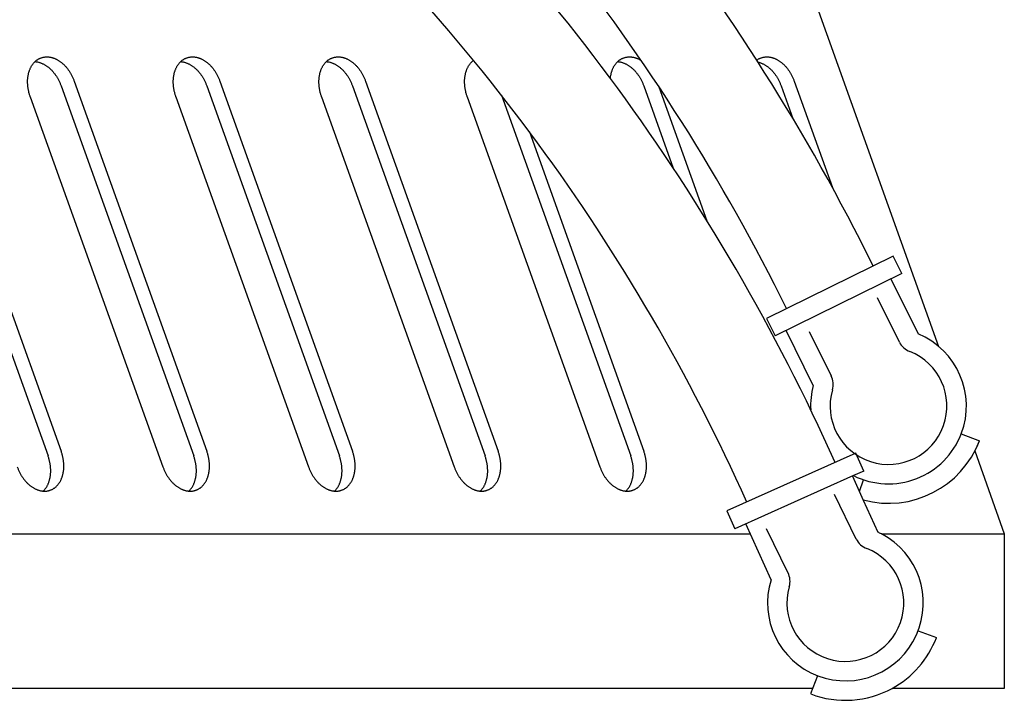
# Model space of a CAD drawing. Units: inches. Extents: x -812 to 777, y -57 to 195.
# Drawn here: x 751 to 776, y 4 to 22 of the extents above; entities that cross this region are included whole.
import ezdxf

# ---------------------------------------------------------------- set-up
doc = ezdxf.new("R2010")
doc.units = ezdxf.units.IN
doc.header["$MEASUREMENT"] = 0
doc.layers.add('1', color=7, linetype='Continuous')

# ---------------------------------------------------------------- blocks, each defined once
blk = doc.blocks.new('LOCOMOTIVE')
at = {"layer": '1', "color": 7, "linetype": 'Continuous'}
for p, q in [((774.122, 13.526), (770.895, 22.534)), ((775.047, 10.854), (775.799, 8.717)), ((748.406, 8.717), (769.284, 8.717)), ((772.648, 8.717), (775.799, 8.717)), ((775.799, 8.717), (775.799, 4.752)), ((770.882, 4.752), (747.934, 4.752)), ((775.799, 4.752), (772.919, 4.752))]:
    blk.add_line(p, q, dxfattribs=at)
at = {"layer": '1', "color": 4, "linetype": 'Continuous'}
for p, q in [((747.844, 20.227), (751.249, 10.721)), ((748.181, 20.347), (751.586, 10.841)), ((751.584, 20.227), (754.989, 10.721)), ((751.921, 20.347), (755.326, 10.841)), ((755.323, 20.227), (758.729, 10.721)), ((755.66, 20.347), (759.066, 10.841)), ((759.063, 20.227), (762.468, 10.721)), ((759.4, 20.347), (762.805, 10.841)), ((766.542, 20.227), (767.301, 18.108)), ((770.069, 20.227), (770.369, 19.388)), ((770.406, 20.347), (771.386, 17.61)), ((762.89, 19.982), (766.208, 10.721)), ((766.932, 20.201), (768.164, 16.759)), ((750.793, 19.943), (754.198, 10.437)), ((754.532, 19.943), (757.938, 10.437)), ((758.272, 19.943), (761.677, 10.437)), ((762.012, 19.943), (765.417, 10.437)), ((763.606, 19.045), (766.545, 10.841)), ((772.947, 15.854), (769.696, 14.249)), ((773.168, 15.405), (772.947, 15.854)), ((773.168, 15.405), (769.917, 13.801)), ((772.888, 15.267), (773.586, 13.853)), ((773.106, 13.644), (772.544, 14.784)), ((769.696, 14.249), (769.917, 13.801)), ((770.896, 12.525), (770.198, 13.939)), ((770.79, 13.919), (771.353, 12.778)), ((774.695, 11.291), (775.162, 11.112)), ((771.986, 10.789), (768.677, 9.309)), ((772.19, 10.333), (771.986, 10.789)), ((771.928, 10.216), (768.881, 8.852)), ((771.905, 10.205), (772.18, 9.589)), ((772.19, 10.333), (771.928, 10.216)), ((772.082, 9.808), (772.184, 10.108)), ((772, 8.587), (771.437, 9.727)), ((772.18, 9.589), (772.549, 8.765)), ((768.677, 9.309), (768.881, 8.852)), ((769.81, 7.54), (769.166, 8.98)), ((769.684, 8.861), (770.246, 7.721)), ((773.588, 6.232), (774.055, 6.054)), ((771.006, 5.077), (770.828, 4.61))]:
    blk.add_line(p, q, dxfattribs=at)
at = {"layer": '1', "color": 42, "linetype": 'Continuous'}
for centre, radius, start, end in [((723.626, -8.527), 54.445, 26.3046, 50.3212), ((723.858, -8.375), 51.691, 26.269, 50.6684), ((723.114, -11.122), 52.981, 24.149, 48.2572), ((723.346, -10.973), 50.219, 24.1039, 48.5033)]:
    blk.add_arc(centre, radius, start, end, dxfattribs=at)
at = {"layer": '1', "color": 4, "linetype": 'Continuous'}
for centre, radius, start, end in [((772.826, 12.003), 2, -20.845, 67.6786), ((772.826, 12.003), 1.5, 163.9048, 68.6332), ((773.555, 13.865), 0.5, -153.731, -111.3668), ((770.905, 12.557), 0.5, -16.0952, 26.269), ((772.826, 12.003), 2, 164.8594, -177.2056), ((772.826, 12.003), 2, -116.6825, -20.845), ((772.827, 12.004), 2.5, -104.9931, -20.8961), ((772.826, 12.003), 2.5, -27.344, -20.8552), ((771.72, 6.945), 2, 162.6942, 62.35), ((771.72, 6.945), 2, 62.35, 65.5135), ((771.72, 6.945), 1.5, 163.9048, 68.6332), ((772.448, 8.808), 0.5, -153.731, -111.3668), ((769.798, 7.5), 0.5, -16.0952, 26.269), ((771.72, 6.945), 2.5, -61.3209, -20.8961), ((771.72, 6.945), 2.5, -110.8961, -61.3209)]:
    blk.add_arc(centre, radius, start, end, dxfattribs=at)
for points, knots in [([(750.793, 19.943), (750.789, 19.955), (750.781, 19.978), (750.77, 20.013), (750.76, 20.049), (750.752, 20.084), (750.744, 20.12), (750.738, 20.156), (750.733, 20.192), (750.729, 20.227), (750.726, 20.263), (750.725, 20.298), (750.724, 20.333), (750.725, 20.368), (750.727, 20.402), (750.731, 20.436), (750.735, 20.469), (750.741, 20.502), (750.747, 20.534), (750.755, 20.565), (750.764, 20.595), (750.775, 20.625), (750.786, 20.654), (750.798, 20.682), (750.812, 20.708), (750.826, 20.734), (750.842, 20.758), (750.859, 20.782), (750.876, 20.804), (750.894, 20.825), (750.914, 20.845), (750.934, 20.863), (750.955, 20.88), (750.977, 20.896), (750.999, 20.91), (751.023, 20.922), (751.047, 20.934), (751.071, 20.943), (751.096, 20.951), (751.122, 20.958), (751.148, 20.963), (751.174, 20.966), (751.201, 20.968), (751.228, 20.968), (751.255, 20.967), (751.283, 20.964), (751.31, 20.96), (751.338, 20.953), (751.365, 20.946), (751.393, 20.937), (751.42, 20.926), (751.448, 20.914), (751.475, 20.901), (751.502, 20.885), (751.529, 20.869), (751.555, 20.851), (751.581, 20.832), (751.607, 20.812), (751.632, 20.79), (751.656, 20.768), (751.68, 20.743), (751.704, 20.718), (751.726, 20.692), (751.748, 20.665), (751.769, 20.637), (751.79, 20.607), (751.809, 20.577), (751.828, 20.546), (751.846, 20.515), (751.863, 20.482), (751.879, 20.45), (751.894, 20.416), (751.908, 20.382), (751.917, 20.359), (751.921, 20.347)], [0, 0, 0, 0, 0.036867, 0.073733, 0.110322, 0.146912, 0.183504, 0.220096, 0.255877, 0.291659, 0.327446, 0.363233, 0.397741, 0.432251, 0.466768, 0.501285, 0.534168, 0.56705, 0.599945, 0.632839, 0.663901, 0.694963, 0.726041, 0.757119, 0.786372, 0.815624, 0.844895, 0.874167, 0.901864, 0.929559, 0.957272, 0.984987, 1.011625, 1.038259, 1.064906, 1.091556, 1.117821, 1.144082, 1.170343, 1.196608, 1.223258, 1.249905, 1.276539, 1.303177, 1.330892, 1.358605, 1.3863, 1.413997, 1.443269, 1.47254, 1.501792, 1.531045, 1.562123, 1.593201, 1.624263, 1.655325, 1.688219, 1.721114, 1.753996, 1.786879, 1.821396, 1.855913, 1.890422, 1.924931, 1.960718, 1.996505, 2.032287, 2.068068, 2.10466, 2.141252, 2.177842, 2.214431, 2.251297, 2.288164, 2.288164, 2.288164, 2.288164]), ([(750.916, 20.846), (750.93, 20.845), (750.958, 20.842), (750.996, 20.834), (751.028, 20.825), (751.056, 20.816), (751.084, 20.805), (751.111, 20.793), (751.138, 20.78), (751.165, 20.765), (751.192, 20.748), (751.218, 20.731), (751.244, 20.712), (751.27, 20.691), (751.295, 20.67), (751.319, 20.647), (751.343, 20.623), (751.367, 20.597), (751.389, 20.571), (751.411, 20.544), (751.432, 20.516), (751.453, 20.487), (751.472, 20.457), (751.491, 20.426), (751.509, 20.394), (751.526, 20.362), (751.542, 20.329), (751.557, 20.295), (751.571, 20.261), (751.58, 20.238), (751.584, 20.227)], [0, 0, 0, 0, 0.0427555, 0.0855111, 0.1147822, 0.1440541, 0.1733064, 0.2025593, 0.2336369, 0.2647149, 0.2957768, 0.3268388, 0.3597331, 0.3926279, 0.4255107, 0.4583933, 0.4929102, 0.5274276, 0.5619367, 0.5964456, 0.6322321, 0.668019, 0.7038009, 0.7395825, 0.7761738, 0.8127661, 0.8493565, 0.885945, 0.9228116, 0.9596782, 0.9596782, 0.9596782, 0.9596782]), ([(754.532, 19.943), (754.528, 19.955), (754.52, 19.978), (754.51, 20.013), (754.5, 20.049), (754.491, 20.084), (754.484, 20.12), (754.478, 20.156), (754.473, 20.192), (754.469, 20.227), (754.466, 20.263), (754.464, 20.298), (754.464, 20.333), (754.465, 20.368), (754.467, 20.402), (754.47, 20.436), (754.475, 20.469), (754.48, 20.502), (754.487, 20.534), (754.495, 20.565), (754.504, 20.595), (754.514, 20.625), (754.526, 20.654), (754.538, 20.682), (754.552, 20.708), (754.566, 20.734), (754.582, 20.758), (754.598, 20.782), (754.616, 20.804), (754.634, 20.825), (754.653, 20.845), (754.674, 20.863), (754.695, 20.88), (754.716, 20.896), (754.739, 20.91), (754.762, 20.922), (754.786, 20.934), (754.811, 20.943), (754.836, 20.951), (754.861, 20.958), (754.887, 20.963), (754.914, 20.966), (754.94, 20.968), (754.967, 20.968), (754.995, 20.967), (755.022, 20.964), (755.05, 20.96), (755.077, 20.953), (755.105, 20.946), (755.133, 20.937), (755.16, 20.926), (755.187, 20.914), (755.215, 20.901), (755.242, 20.885), (755.268, 20.869), (755.295, 20.851), (755.321, 20.832), (755.346, 20.812), (755.371, 20.79), (755.396, 20.768), (755.42, 20.743), (755.443, 20.718), (755.466, 20.692), (755.488, 20.665), (755.509, 20.637), (755.529, 20.607), (755.549, 20.577), (755.568, 20.546), (755.586, 20.515), (755.603, 20.482), (755.619, 20.45), (755.634, 20.416), (755.648, 20.382), (755.656, 20.359), (755.66, 20.347)], [0, 0, 0, 0, 0.036867, 0.073733, 0.110322, 0.146912, 0.183504, 0.220096, 0.255877, 0.291659, 0.327446, 0.363233, 0.397741, 0.432251, 0.466768, 0.501285, 0.534168, 0.56705, 0.599945, 0.632839, 0.663901, 0.694963, 0.726041, 0.757119, 0.786372, 0.815624, 0.844895, 0.874167, 0.901864, 0.929559, 0.957272, 0.984987, 1.011625, 1.038259, 1.064906, 1.091556, 1.117821, 1.144082, 1.170343, 1.196608, 1.223258, 1.249905, 1.276539, 1.303177, 1.330892, 1.358605, 1.3863, 1.413997, 1.443269, 1.47254, 1.501792, 1.531045, 1.562123, 1.593201, 1.624263, 1.655325, 1.688219, 1.721114, 1.753996, 1.786879, 1.821396, 1.855913, 1.890422, 1.924931, 1.960718, 1.996505, 2.032287, 2.068068, 2.10466, 2.141252, 2.177842, 2.214431, 2.251297, 2.288164, 2.288164, 2.288164, 2.288164]), ([(754.655, 20.846), (754.67, 20.845), (754.698, 20.842), (754.735, 20.834), (754.768, 20.825), (754.796, 20.816), (754.823, 20.805), (754.85, 20.793), (754.878, 20.78), (754.905, 20.765), (754.931, 20.748), (754.958, 20.731), (754.984, 20.712), (755.009, 20.691), (755.034, 20.67), (755.059, 20.647), (755.083, 20.623), (755.106, 20.597), (755.129, 20.571), (755.151, 20.544), (755.172, 20.516), (755.193, 20.487), (755.212, 20.457), (755.231, 20.426), (755.249, 20.394), (755.266, 20.362), (755.282, 20.329), (755.297, 20.295), (755.311, 20.261), (755.319, 20.238), (755.323, 20.227)], [0, 0, 0, 0, 0.0427555, 0.0855111, 0.1147822, 0.1440541, 0.1733064, 0.2025593, 0.2336369, 0.2647149, 0.2957768, 0.3268388, 0.3597331, 0.3926279, 0.4255107, 0.4583933, 0.4929102, 0.5274276, 0.5619367, 0.5964456, 0.6322321, 0.668019, 0.7038009, 0.7395825, 0.7761738, 0.8127661, 0.8493565, 0.885945, 0.9228116, 0.9596782, 0.9596782, 0.9596782, 0.9596782]), ([(758.272, 19.943), (758.268, 19.955), (758.26, 19.978), (758.249, 20.013), (758.239, 20.049), (758.231, 20.084), (758.223, 20.12), (758.217, 20.156), (758.212, 20.192), (758.208, 20.227), (758.206, 20.263), (758.204, 20.298), (758.204, 20.333), (758.204, 20.368), (758.207, 20.402), (758.21, 20.436), (758.214, 20.469), (758.22, 20.502), (758.227, 20.534), (758.235, 20.565), (758.244, 20.595), (758.254, 20.625), (758.265, 20.654), (758.278, 20.682), (758.291, 20.708), (758.306, 20.734), (758.321, 20.758), (758.338, 20.782), (758.355, 20.804), (758.374, 20.825), (758.393, 20.845), (758.413, 20.863), (758.434, 20.88), (758.456, 20.896), (758.479, 20.91), (758.502, 20.922), (758.526, 20.934), (758.55, 20.943), (758.575, 20.951), (758.601, 20.958), (758.627, 20.963), (758.653, 20.966), (758.68, 20.968), (758.707, 20.968), (758.734, 20.967), (758.762, 20.964), (758.789, 20.96), (758.817, 20.953), (758.845, 20.946), (758.872, 20.937), (758.9, 20.926), (758.927, 20.914), (758.954, 20.901), (758.981, 20.885), (759.008, 20.869), (759.034, 20.851), (759.06, 20.832), (759.086, 20.812), (759.111, 20.79), (759.135, 20.768), (759.159, 20.743), (759.183, 20.718), (759.205, 20.692), (759.227, 20.665), (759.249, 20.637), (759.269, 20.607), (759.289, 20.577), (759.307, 20.546), (759.325, 20.515), (759.342, 20.482), (759.358, 20.45), (759.373, 20.416), (759.387, 20.382), (759.396, 20.359), (759.4, 20.347)], [0, 0, 0, 0, 0.036867, 0.073733, 0.110322, 0.146912, 0.183504, 0.220096, 0.255877, 0.291659, 0.327446, 0.363233, 0.397741, 0.432251, 0.466768, 0.501285, 0.534168, 0.56705, 0.599945, 0.632839, 0.663901, 0.694963, 0.726041, 0.757119, 0.786372, 0.815624, 0.844895, 0.874167, 0.901864, 0.929559, 0.957272, 0.984987, 1.011625, 1.038259, 1.064906, 1.091556, 1.117821, 1.144082, 1.170343, 1.196608, 1.223258, 1.249905, 1.276539, 1.303177, 1.330892, 1.358605, 1.3863, 1.413997, 1.443269, 1.47254, 1.501792, 1.531045, 1.562123, 1.593201, 1.624263, 1.655325, 1.688219, 1.721114, 1.753996, 1.786879, 1.821396, 1.855913, 1.890422, 1.924931, 1.960718, 1.996505, 2.032287, 2.068068, 2.10466, 2.141252, 2.177842, 2.214431, 2.251297, 2.288164, 2.288164, 2.288164, 2.288164]), ([(758.395, 20.846), (758.409, 20.845), (758.438, 20.842), (758.475, 20.834), (758.508, 20.825), (758.535, 20.816), (758.563, 20.805), (758.59, 20.793), (758.617, 20.78), (758.645, 20.765), (758.671, 20.748), (758.697, 20.731), (758.723, 20.712), (758.749, 20.691), (758.774, 20.67), (758.798, 20.647), (758.822, 20.623), (758.846, 20.597), (758.868, 20.571), (758.89, 20.544), (758.912, 20.516), (758.932, 20.487), (758.952, 20.457), (758.97, 20.426), (758.988, 20.394), (759.005, 20.362), (759.021, 20.329), (759.036, 20.295), (759.05, 20.261), (759.059, 20.238), (759.063, 20.227)], [0, 0, 0, 0, 0.0427555, 0.0855111, 0.1147822, 0.1440541, 0.1733064, 0.2025593, 0.2336369, 0.2647149, 0.2957768, 0.3268388, 0.3597331, 0.3926279, 0.4255107, 0.4583933, 0.4929102, 0.5274276, 0.5619367, 0.5964456, 0.6322321, 0.668019, 0.7038009, 0.7395825, 0.7761738, 0.8127661, 0.8493565, 0.885945, 0.9228116, 0.9596782, 0.9596782, 0.9596782, 0.9596782]), ([(762.012, 19.943), (762.008, 19.955), (762, 19.978), (761.989, 20.013), (761.979, 20.049), (761.971, 20.084), (761.963, 20.12), (761.957, 20.156), (761.952, 20.192), (761.948, 20.227), (761.945, 20.263), (761.944, 20.298), (761.943, 20.333), (761.944, 20.368), (761.946, 20.402), (761.949, 20.436), (761.954, 20.469), (761.959, 20.502), (761.966, 20.534), (761.974, 20.565), (761.983, 20.595), (761.993, 20.625), (762.005, 20.654), (762.017, 20.682), (762.031, 20.708), (762.045, 20.734), (762.061, 20.758), (762.077, 20.782), (762.095, 20.804), (762.113, 20.825), (762.133, 20.845), (762.15, 20.86), (762.163, 20.871), (762.17, 20.877), (762.173, 20.879)], [0, 0, 0, 0, 0.036867, 0.073733, 0.110322, 0.146912, 0.183504, 0.220096, 0.255877, 0.291659, 0.327446, 0.363233, 0.397741, 0.432251, 0.466768, 0.501285, 0.534168, 0.56705, 0.599945, 0.632839, 0.663901, 0.694963, 0.726041, 0.757119, 0.786372, 0.815624, 0.844895, 0.874167, 0.901863, 0.929559, 0.957275, 0.984987, 0.997883, 1.010779, 1.010779, 1.010779, 1.010779]), ([(765.687, 20.413), (765.687, 20.417), (765.688, 20.425), (765.69, 20.444), (765.693, 20.469), (765.699, 20.502), (765.706, 20.534), (765.714, 20.565), (765.723, 20.595), (765.733, 20.625), (765.744, 20.654), (765.757, 20.682), (765.77, 20.708), (765.785, 20.734), (765.8, 20.758), (765.817, 20.782), (765.834, 20.804), (765.853, 20.825), (765.872, 20.845), (765.892, 20.863), (765.914, 20.88), (765.935, 20.896), (765.958, 20.91), (765.981, 20.922), (766.005, 20.934), (766.029, 20.943), (766.054, 20.951), (766.08, 20.958), (766.106, 20.963), (766.133, 20.966), (766.159, 20.968), (766.186, 20.968), (766.214, 20.967), (766.241, 20.964), (766.268, 20.96), (766.296, 20.953), (766.324, 20.946), (766.352, 20.937), (766.379, 20.926), (766.409, 20.913), (766.442, 20.896), (766.465, 20.883), (766.477, 20.876)], [0, 0, 0, 0, 0.011761, 0.023521, 0.056402, 0.089287, 0.122183, 0.155076, 0.186138, 0.2172, 0.248278, 0.279356, 0.308609, 0.337861, 0.367132, 0.396404, 0.424101, 0.451796, 0.479509, 0.507224, 0.533862, 0.560496, 0.587143, 0.613793, 0.640058, 0.666319, 0.69258, 0.718845, 0.745495, 0.772142, 0.798776, 0.825414, 0.853129, 0.880842, 0.908537, 0.936234, 0.965505, 0.994777, 1.024031, 1.053282, 1.093674, 1.134065, 1.134065, 1.134065, 1.134065]), ([(765.874, 20.846), (765.888, 20.845), (765.917, 20.842), (765.954, 20.834), (765.987, 20.825), (766.015, 20.816), (766.042, 20.805), (766.069, 20.793), (766.097, 20.78), (766.124, 20.765), (766.15, 20.748), (766.177, 20.731), (766.203, 20.712), (766.228, 20.691), (766.253, 20.67), (766.278, 20.647), (766.302, 20.623), (766.325, 20.597), (766.348, 20.571), (766.37, 20.544), (766.391, 20.516), (766.411, 20.487), (766.431, 20.457), (766.45, 20.426), (766.468, 20.394), (766.485, 20.362), (766.501, 20.329), (766.516, 20.295), (766.53, 20.261), (766.538, 20.238), (766.542, 20.227)], [0, 0, 0, 0, 0.0427555, 0.0855111, 0.1147822, 0.1440541, 0.1733064, 0.2025593, 0.2336369, 0.2647149, 0.2957768, 0.3268388, 0.3597331, 0.3926279, 0.4255107, 0.4583933, 0.4929102, 0.5274276, 0.5619367, 0.5964456, 0.6322321, 0.668019, 0.7038009, 0.7395825, 0.7761738, 0.8127661, 0.8493565, 0.885945, 0.9228116, 0.9596782, 0.9596782, 0.9596782, 0.9596782]), ([(769.444, 20.883), (769.454, 20.89), (769.474, 20.904), (769.504, 20.921), (769.531, 20.934), (769.556, 20.943), (769.581, 20.951), (769.606, 20.958), (769.632, 20.963), (769.659, 20.966), (769.685, 20.968), (769.712, 20.968), (769.74, 20.967), (769.767, 20.964), (769.795, 20.96), (769.822, 20.953), (769.85, 20.946), (769.878, 20.937), (769.905, 20.926), (769.933, 20.914), (769.96, 20.901), (769.987, 20.885), (770.013, 20.869), (770.04, 20.851), (770.066, 20.832), (770.091, 20.812), (770.116, 20.79), (770.141, 20.768), (770.165, 20.743), (770.188, 20.718), (770.211, 20.692), (770.233, 20.665), (770.254, 20.637), (770.275, 20.607), (770.294, 20.577), (770.313, 20.546), (770.331, 20.515), (770.348, 20.482), (770.364, 20.45), (770.379, 20.416), (770.393, 20.382), (770.401, 20.359), (770.406, 20.347)], [0, 0, 0, 0, 0.037691, 0.075381, 0.101645, 0.127908, 0.15417, 0.180434, 0.207084, 0.233731, 0.260365, 0.287002, 0.314718, 0.342431, 0.370126, 0.397823, 0.427095, 0.456366, 0.485618, 0.514871, 0.545949, 0.577027, 0.608088, 0.639151, 0.672045, 0.70494, 0.737822, 0.770705, 0.805222, 0.839739, 0.874248, 0.908757, 0.944544, 0.980331, 1.016113, 1.051894, 1.088486, 1.125078, 1.161668, 1.198257, 1.235123, 1.27199, 1.27199, 1.27199, 1.27199]), ([(769.474, 20.835), (769.476, 20.835), (769.479, 20.834), (769.493, 20.831), (769.513, 20.825), (769.541, 20.816), (769.568, 20.805), (769.596, 20.793), (769.623, 20.78), (769.65, 20.765), (769.677, 20.748), (769.703, 20.731), (769.729, 20.712), (769.755, 20.691), (769.779, 20.67), (769.804, 20.647), (769.828, 20.623), (769.851, 20.597), (769.874, 20.571), (769.896, 20.544), (769.917, 20.516), (769.938, 20.487), (769.957, 20.457), (769.976, 20.426), (769.994, 20.394), (770.011, 20.362), (770.027, 20.329), (770.042, 20.295), (770.056, 20.261), (770.064, 20.238), (770.069, 20.227)], [0, 0, 0, 0, 0.0056252, 0.0112504, 0.0405188, 0.0697925, 0.099045, 0.1282978, 0.1593756, 0.1904534, 0.2215152, 0.2525774, 0.2854717, 0.3183664, 0.3512492, 0.3841319, 0.4186487, 0.4531661, 0.4876752, 0.5221842, 0.5579706, 0.5937576, 0.6295395, 0.665321, 0.7019124, 0.7385046, 0.775095, 0.8116835, 0.8485501, 0.8854167, 0.8854167, 0.8854167, 0.8854167]), ([(750.458, 10.437), (750.463, 10.426), (750.471, 10.403), (750.485, 10.369), (750.5, 10.335), (750.516, 10.302), (750.533, 10.27), (750.551, 10.238), (750.57, 10.207), (750.589, 10.177), (750.61, 10.148), (750.631, 10.12), (750.653, 10.093), (750.676, 10.067), (750.699, 10.041), (750.723, 10.017), (750.748, 9.994), (750.772, 9.973), (750.798, 9.952), (750.824, 9.933), (750.85, 9.915), (750.877, 9.899), (750.904, 9.884), (750.931, 9.871), (750.959, 9.858), (750.986, 9.848), (751.014, 9.839), (751.042, 9.831), (751.069, 9.825), (751.097, 9.821), (751.124, 9.818), (751.151, 9.816), (751.178, 9.817), (751.205, 9.818), (751.231, 9.822), (751.258, 9.827), (751.283, 9.833), (751.308, 9.842), (751.333, 9.851), (751.357, 9.862), (751.38, 9.875), (751.402, 9.889), (751.424, 9.905), (751.445, 9.922), (751.465, 9.94), (751.485, 9.96), (751.503, 9.981), (751.521, 10.003), (751.537, 10.026), (751.553, 10.051), (751.567, 10.076), (751.581, 10.103), (751.593, 10.131), (751.605, 10.16), (751.615, 10.189), (751.624, 10.22), (751.632, 10.251), (751.639, 10.283), (751.644, 10.316), (751.649, 10.349), (751.652, 10.382), (751.654, 10.417), (751.655, 10.451), (751.654, 10.486), (751.653, 10.522), (751.65, 10.557), (751.646, 10.593), (751.641, 10.629), (751.635, 10.664), (751.627, 10.7), (751.619, 10.736), (751.609, 10.771), (751.599, 10.806), (751.59, 10.83), (751.586, 10.841)], [0, 0, 0, 0, 0.036867, 0.073733, 0.110322, 0.146912, 0.183504, 0.220096, 0.255877, 0.291659, 0.327446, 0.363233, 0.397741, 0.432251, 0.466768, 0.501285, 0.534168, 0.56705, 0.599945, 0.632839, 0.663901, 0.694963, 0.726041, 0.757119, 0.786372, 0.815624, 0.844895, 0.874167, 0.901864, 0.929559, 0.957272, 0.984987, 1.011625, 1.038259, 1.064906, 1.091556, 1.117821, 1.144082, 1.170343, 1.196608, 1.223258, 1.249905, 1.276539, 1.303177, 1.330892, 1.358605, 1.3863, 1.413997, 1.443269, 1.47254, 1.501792, 1.531045, 1.562123, 1.593201, 1.624263, 1.655325, 1.688219, 1.721114, 1.753996, 1.786879, 1.821396, 1.855913, 1.890422, 1.924931, 1.960718, 1.996505, 2.032287, 2.068068, 2.10466, 2.141252, 2.177842, 2.214431, 2.251297, 2.288164, 2.288164, 2.288164, 2.288164]), ([(751.127, 9.818), (751.137, 9.828), (751.157, 9.848), (751.181, 9.878), (751.2, 9.906), (751.216, 9.93), (751.23, 9.956), (751.244, 9.982), (751.256, 10.01), (751.268, 10.039), (751.278, 10.069), (751.287, 10.099), (751.295, 10.13), (751.302, 10.162), (751.307, 10.195), (751.312, 10.228), (751.315, 10.262), (751.317, 10.296), (751.318, 10.331), (751.318, 10.366), (751.316, 10.401), (751.313, 10.437), (751.309, 10.472), (751.304, 10.508), (751.298, 10.544), (751.291, 10.58), (751.282, 10.615), (751.272, 10.651), (751.262, 10.686), (751.254, 10.709), (751.249, 10.721)], [0, 0, 0, 0, 0.0427555, 0.0855111, 0.1147822, 0.1440541, 0.1733064, 0.2025593, 0.2336369, 0.2647149, 0.2957768, 0.3268388, 0.3597331, 0.3926279, 0.4255107, 0.4583933, 0.4929102, 0.5274276, 0.5619367, 0.5964456, 0.6322321, 0.668019, 0.7038009, 0.7395825, 0.7761738, 0.8127661, 0.8493565, 0.885945, 0.9228116, 0.9596782, 0.9596782, 0.9596782, 0.9596782]), ([(754.198, 10.437), (754.202, 10.426), (754.211, 10.403), (754.225, 10.369), (754.24, 10.335), (754.256, 10.302), (754.273, 10.27), (754.291, 10.238), (754.309, 10.207), (754.329, 10.177), (754.35, 10.148), (754.371, 10.12), (754.393, 10.093), (754.415, 10.067), (754.439, 10.041), (754.463, 10.017), (754.487, 9.994), (754.512, 9.973), (754.538, 9.952), (754.564, 9.933), (754.59, 9.915), (754.617, 9.899), (754.644, 9.884), (754.671, 9.871), (754.698, 9.858), (754.726, 9.848), (754.753, 9.839), (754.781, 9.831), (754.809, 9.825), (754.836, 9.821), (754.864, 9.818), (754.891, 9.816), (754.918, 9.817), (754.945, 9.818), (754.971, 9.822), (754.997, 9.827), (755.023, 9.833), (755.048, 9.842), (755.072, 9.851), (755.096, 9.862), (755.119, 9.875), (755.142, 9.889), (755.164, 9.905), (755.185, 9.922), (755.205, 9.94), (755.224, 9.96), (755.243, 9.981), (755.26, 10.003), (755.277, 10.026), (755.292, 10.051), (755.307, 10.076), (755.32, 10.103), (755.333, 10.131), (755.344, 10.16), (755.354, 10.189), (755.363, 10.22), (755.371, 10.251), (755.378, 10.283), (755.384, 10.316), (755.388, 10.349), (755.391, 10.382), (755.394, 10.417), (755.394, 10.451), (755.394, 10.486), (755.393, 10.522), (755.39, 10.557), (755.386, 10.593), (755.381, 10.629), (755.375, 10.664), (755.367, 10.7), (755.359, 10.736), (755.349, 10.771), (755.338, 10.806), (755.33, 10.83), (755.326, 10.841)], [0, 0, 0, 0, 0.036867, 0.073733, 0.110322, 0.146912, 0.183504, 0.220096, 0.255877, 0.291659, 0.327446, 0.363233, 0.397741, 0.432251, 0.466768, 0.501285, 0.534168, 0.56705, 0.599945, 0.632839, 0.663901, 0.694963, 0.726041, 0.757119, 0.786372, 0.815624, 0.844895, 0.874167, 0.901864, 0.929559, 0.957272, 0.984987, 1.011625, 1.038259, 1.064906, 1.091556, 1.117821, 1.144082, 1.170343, 1.196608, 1.223258, 1.249905, 1.276539, 1.303177, 1.330892, 1.358605, 1.3863, 1.413997, 1.443269, 1.47254, 1.501792, 1.531045, 1.562123, 1.593201, 1.624263, 1.655325, 1.688219, 1.721114, 1.753996, 1.786879, 1.821396, 1.855913, 1.890422, 1.924931, 1.960718, 1.996505, 2.032287, 2.068068, 2.10466, 2.141252, 2.177842, 2.214431, 2.251297, 2.288164, 2.288164, 2.288164, 2.288164]), ([(754.866, 9.818), (754.876, 9.828), (754.896, 9.848), (754.92, 9.878), (754.94, 9.906), (754.956, 9.93), (754.97, 9.956), (754.983, 9.982), (754.996, 10.01), (755.007, 10.039), (755.017, 10.069), (755.027, 10.099), (755.034, 10.13), (755.041, 10.162), (755.047, 10.195), (755.051, 10.228), (755.055, 10.262), (755.057, 10.296), (755.057, 10.331), (755.057, 10.366), (755.056, 10.401), (755.053, 10.437), (755.049, 10.472), (755.044, 10.508), (755.038, 10.544), (755.03, 10.58), (755.022, 10.615), (755.012, 10.651), (755.001, 10.686), (754.993, 10.709), (754.989, 10.721)], [0, 0, 0, 0, 0.0427555, 0.0855111, 0.1147822, 0.1440541, 0.1733064, 0.2025593, 0.2336369, 0.2647149, 0.2957768, 0.3268388, 0.3597331, 0.3926279, 0.4255107, 0.4583933, 0.4929102, 0.5274276, 0.5619367, 0.5964456, 0.6322321, 0.668019, 0.7038009, 0.7395825, 0.7761738, 0.8127661, 0.8493565, 0.885945, 0.9228116, 0.9596782, 0.9596782, 0.9596782, 0.9596782]), ([(757.938, 10.437), (757.942, 10.426), (757.95, 10.403), (757.964, 10.369), (757.979, 10.335), (757.995, 10.302), (758.012, 10.27), (758.03, 10.238), (758.049, 10.207), (758.069, 10.177), (758.089, 10.148), (758.11, 10.12), (758.132, 10.093), (758.155, 10.067), (758.178, 10.041), (758.202, 10.017), (758.227, 9.994), (758.252, 9.973), (758.277, 9.952), (758.303, 9.933), (758.33, 9.915), (758.356, 9.899), (758.383, 9.884), (758.411, 9.871), (758.438, 9.858), (758.465, 9.848), (758.493, 9.839), (758.521, 9.831), (758.548, 9.825), (758.576, 9.821), (758.603, 9.818), (758.631, 9.816), (758.658, 9.817), (758.684, 9.818), (758.711, 9.822), (758.737, 9.827), (758.762, 9.833), (758.787, 9.842), (758.812, 9.851), (758.836, 9.862), (758.859, 9.875), (758.882, 9.889), (758.903, 9.905), (758.924, 9.922), (758.945, 9.94), (758.964, 9.96), (758.982, 9.981), (759, 10.003), (759.016, 10.026), (759.032, 10.051), (759.047, 10.076), (759.06, 10.103), (759.072, 10.131), (759.084, 10.16), (759.094, 10.189), (759.103, 10.22), (759.111, 10.251), (759.118, 10.283), (759.123, 10.316), (759.128, 10.349), (759.131, 10.382), (759.133, 10.417), (759.134, 10.451), (759.134, 10.486), (759.132, 10.522), (759.129, 10.557), (759.125, 10.593), (759.12, 10.629), (759.114, 10.664), (759.107, 10.7), (759.098, 10.736), (759.088, 10.771), (759.078, 10.806), (759.07, 10.83), (759.066, 10.841)], [0, 0, 0, 0, 0.036867, 0.073733, 0.110322, 0.146912, 0.183504, 0.220096, 0.255877, 0.291659, 0.327446, 0.363233, 0.397741, 0.432251, 0.466768, 0.501285, 0.534168, 0.56705, 0.599945, 0.632839, 0.663901, 0.694963, 0.726041, 0.757119, 0.786372, 0.815624, 0.844895, 0.874167, 0.901864, 0.929559, 0.957272, 0.984987, 1.011625, 1.038259, 1.064906, 1.091556, 1.117821, 1.144082, 1.170343, 1.196608, 1.223258, 1.249905, 1.276539, 1.303177, 1.330892, 1.358605, 1.3863, 1.413997, 1.443269, 1.47254, 1.501792, 1.531045, 1.562123, 1.593201, 1.624263, 1.655325, 1.688219, 1.721114, 1.753996, 1.786879, 1.821396, 1.855913, 1.890422, 1.924931, 1.960718, 1.996505, 2.032287, 2.068068, 2.10466, 2.141252, 2.177842, 2.214431, 2.251297, 2.288164, 2.288164, 2.288164, 2.288164]), ([(758.606, 9.818), (758.616, 9.828), (758.636, 9.848), (758.66, 9.878), (758.68, 9.906), (758.695, 9.93), (758.71, 9.956), (758.723, 9.982), (758.736, 10.01), (758.747, 10.039), (758.757, 10.069), (758.766, 10.099), (758.774, 10.13), (758.781, 10.162), (758.786, 10.195), (758.791, 10.228), (758.794, 10.262), (758.796, 10.296), (758.797, 10.331), (758.797, 10.366), (758.795, 10.401), (758.792, 10.437), (758.789, 10.472), (758.783, 10.508), (758.777, 10.544), (758.77, 10.58), (758.761, 10.615), (758.752, 10.651), (758.741, 10.686), (758.733, 10.709), (758.729, 10.721)], [0, 0, 0, 0, 0.0427555, 0.0855111, 0.1147822, 0.1440541, 0.1733064, 0.2025593, 0.2336369, 0.2647149, 0.2957768, 0.3268388, 0.3597331, 0.3926279, 0.4255107, 0.4583933, 0.4929102, 0.5274276, 0.5619367, 0.5964456, 0.6322321, 0.668019, 0.7038009, 0.7395825, 0.7761738, 0.8127661, 0.8493565, 0.885945, 0.9228116, 0.9596782, 0.9596782, 0.9596782, 0.9596782]), ([(761.677, 10.437), (761.681, 10.426), (761.69, 10.403), (761.704, 10.369), (761.719, 10.335), (761.735, 10.302), (761.752, 10.27), (761.77, 10.238), (761.789, 10.207), (761.808, 10.177), (761.829, 10.148), (761.85, 10.12), (761.872, 10.093), (761.894, 10.067), (761.918, 10.041), (761.942, 10.017), (761.966, 9.994), (761.991, 9.973), (762.017, 9.952), (762.043, 9.933), (762.069, 9.915), (762.096, 9.899), (762.123, 9.884), (762.15, 9.871), (762.178, 9.858), (762.205, 9.848), (762.233, 9.839), (762.26, 9.831), (762.288, 9.825), (762.315, 9.821), (762.343, 9.818), (762.37, 9.816), (762.397, 9.817), (762.424, 9.818), (762.45, 9.822), (762.476, 9.827), (762.502, 9.833), (762.527, 9.842), (762.551, 9.851), (762.575, 9.862), (762.599, 9.875), (762.621, 9.889), (762.643, 9.905), (762.664, 9.922), (762.684, 9.94), (762.704, 9.96), (762.722, 9.981), (762.739, 10.003), (762.756, 10.026), (762.772, 10.051), (762.786, 10.076), (762.8, 10.103), (762.812, 10.131), (762.823, 10.16), (762.834, 10.189), (762.843, 10.22), (762.851, 10.251), (762.857, 10.283), (762.863, 10.316), (762.867, 10.349), (762.871, 10.382), (762.873, 10.417), (762.874, 10.451), (762.873, 10.486), (762.872, 10.522), (762.869, 10.557), (762.865, 10.593), (762.86, 10.629), (762.854, 10.664), (762.846, 10.7), (762.838, 10.736), (762.828, 10.771), (762.817, 10.806), (762.809, 10.83), (762.805, 10.841)], [0, 0, 0, 0, 0.036867, 0.073733, 0.110322, 0.146912, 0.183504, 0.220096, 0.255877, 0.291659, 0.327446, 0.363233, 0.397741, 0.432251, 0.466768, 0.501285, 0.534168, 0.56705, 0.599945, 0.632839, 0.663901, 0.694963, 0.726041, 0.757119, 0.786372, 0.815624, 0.844895, 0.874167, 0.901864, 0.929559, 0.957272, 0.984987, 1.011625, 1.038259, 1.064906, 1.091556, 1.117821, 1.144082, 1.170343, 1.196608, 1.223258, 1.249905, 1.276539, 1.303177, 1.330892, 1.358605, 1.3863, 1.413997, 1.443269, 1.47254, 1.501792, 1.531045, 1.562123, 1.593201, 1.624263, 1.655325, 1.688219, 1.721114, 1.753996, 1.786879, 1.821396, 1.855913, 1.890422, 1.924931, 1.960718, 1.996505, 2.032287, 2.068068, 2.10466, 2.141252, 2.177842, 2.214431, 2.251297, 2.288164, 2.288164, 2.288164, 2.288164]), ([(762.345, 9.818), (762.355, 9.828), (762.376, 9.848), (762.4, 9.878), (762.419, 9.906), (762.435, 9.93), (762.449, 9.956), (762.463, 9.982), (762.475, 10.01), (762.487, 10.039), (762.497, 10.069), (762.506, 10.099), (762.514, 10.13), (762.521, 10.162), (762.526, 10.195), (762.531, 10.228), (762.534, 10.262), (762.536, 10.296), (762.537, 10.331), (762.536, 10.366), (762.535, 10.401), (762.532, 10.437), (762.528, 10.472), (762.523, 10.508), (762.517, 10.544), (762.509, 10.58), (762.501, 10.615), (762.491, 10.651), (762.48, 10.686), (762.472, 10.709), (762.468, 10.721)], [0, 0, 0, 0, 0.0427555, 0.0855111, 0.1147822, 0.1440541, 0.1733064, 0.2025593, 0.2336369, 0.2647149, 0.2957768, 0.3268388, 0.3597331, 0.3926279, 0.4255107, 0.4583933, 0.4929102, 0.5274276, 0.5619367, 0.5964456, 0.6322321, 0.668019, 0.7038009, 0.7395825, 0.7761738, 0.8127661, 0.8493565, 0.885945, 0.9228116, 0.9596782, 0.9596782, 0.9596782, 0.9596782]), ([(765.417, 10.437), (765.421, 10.426), (765.43, 10.403), (765.444, 10.369), (765.459, 10.335), (765.475, 10.302), (765.492, 10.27), (765.509, 10.238), (765.528, 10.207), (765.548, 10.177), (765.568, 10.148), (765.59, 10.12), (765.612, 10.093), (765.634, 10.067), (765.658, 10.041), (765.682, 10.017), (765.706, 9.994), (765.731, 9.973), (765.757, 9.952), (765.783, 9.933), (765.809, 9.915), (765.835, 9.899), (765.863, 9.884), (765.89, 9.871), (765.917, 9.858), (765.944, 9.848), (765.972, 9.839), (766, 9.831), (766.028, 9.825), (766.055, 9.821), (766.083, 9.818), (766.11, 9.816), (766.137, 9.817), (766.163, 9.818), (766.19, 9.822), (766.216, 9.827), (766.242, 9.833), (766.267, 9.842), (766.291, 9.851), (766.315, 9.862), (766.338, 9.875), (766.361, 9.889), (766.383, 9.905), (766.404, 9.922), (766.424, 9.94), (766.443, 9.96), (766.462, 9.981), (766.479, 10.003), (766.496, 10.026), (766.511, 10.051), (766.526, 10.076), (766.539, 10.103), (766.552, 10.131), (766.563, 10.16), (766.573, 10.189), (766.582, 10.22), (766.59, 10.251), (766.597, 10.283), (766.603, 10.316), (766.607, 10.349), (766.61, 10.382), (766.612, 10.417), (766.613, 10.451), (766.613, 10.486), (766.611, 10.522), (766.609, 10.557), (766.605, 10.593), (766.6, 10.629), (766.593, 10.664), (766.586, 10.7), (766.577, 10.736), (766.568, 10.771), (766.557, 10.806), (766.549, 10.83), (766.545, 10.841)], [0, 0, 0, 0, 0.036867, 0.073733, 0.110322, 0.146912, 0.183504, 0.220096, 0.255877, 0.291659, 0.327446, 0.363233, 0.397741, 0.432251, 0.466768, 0.501285, 0.534168, 0.56705, 0.599945, 0.632839, 0.663901, 0.694963, 0.726041, 0.757119, 0.786372, 0.815624, 0.844895, 0.874167, 0.901864, 0.929559, 0.957272, 0.984987, 1.011625, 1.038259, 1.064906, 1.091556, 1.117821, 1.144082, 1.170343, 1.196608, 1.223258, 1.249905, 1.276539, 1.303177, 1.330892, 1.358605, 1.3863, 1.413997, 1.443269, 1.47254, 1.501792, 1.531045, 1.562123, 1.593201, 1.624263, 1.655325, 1.688219, 1.721114, 1.753996, 1.786879, 1.821396, 1.855913, 1.890422, 1.924931, 1.960718, 1.996505, 2.032287, 2.068068, 2.10466, 2.141252, 2.177842, 2.214431, 2.251297, 2.288164, 2.288164, 2.288164, 2.288164]), ([(766.085, 9.818), (766.095, 9.828), (766.115, 9.848), (766.139, 9.878), (766.159, 9.906), (766.174, 9.93), (766.189, 9.956), (766.202, 9.982), (766.215, 10.01), (766.226, 10.039), (766.236, 10.069), (766.245, 10.099), (766.253, 10.13), (766.26, 10.162), (766.266, 10.195), (766.27, 10.228), (766.273, 10.262), (766.275, 10.296), (766.276, 10.331), (766.276, 10.366), (766.274, 10.401), (766.272, 10.437), (766.268, 10.472), (766.263, 10.508), (766.256, 10.544), (766.249, 10.58), (766.24, 10.615), (766.231, 10.651), (766.22, 10.686), (766.212, 10.709), (766.208, 10.721)], [0, 0, 0, 0, 0.0427555, 0.0855111, 0.1147822, 0.1440541, 0.1733064, 0.2025593, 0.2336369, 0.2647149, 0.2957768, 0.3268388, 0.3597331, 0.3926279, 0.4255107, 0.4583933, 0.4929102, 0.5274276, 0.5619367, 0.5964456, 0.6322321, 0.668019, 0.7038009, 0.7395825, 0.7761738, 0.8127661, 0.8493565, 0.885945, 0.9228116, 0.9596782, 0.9596782, 0.9596782, 0.9596782])]:
    blk.add_open_spline(points, degree=3, knots=knots, dxfattribs=at)

msp = doc.modelspace()

# ---------------------------------------------------------------- block references
at = {"layer": '1'}
msp.add_blockref('LOCOMOTIVE', (0, 0), dxfattribs=at)

doc.saveas('drawing.dxf')
